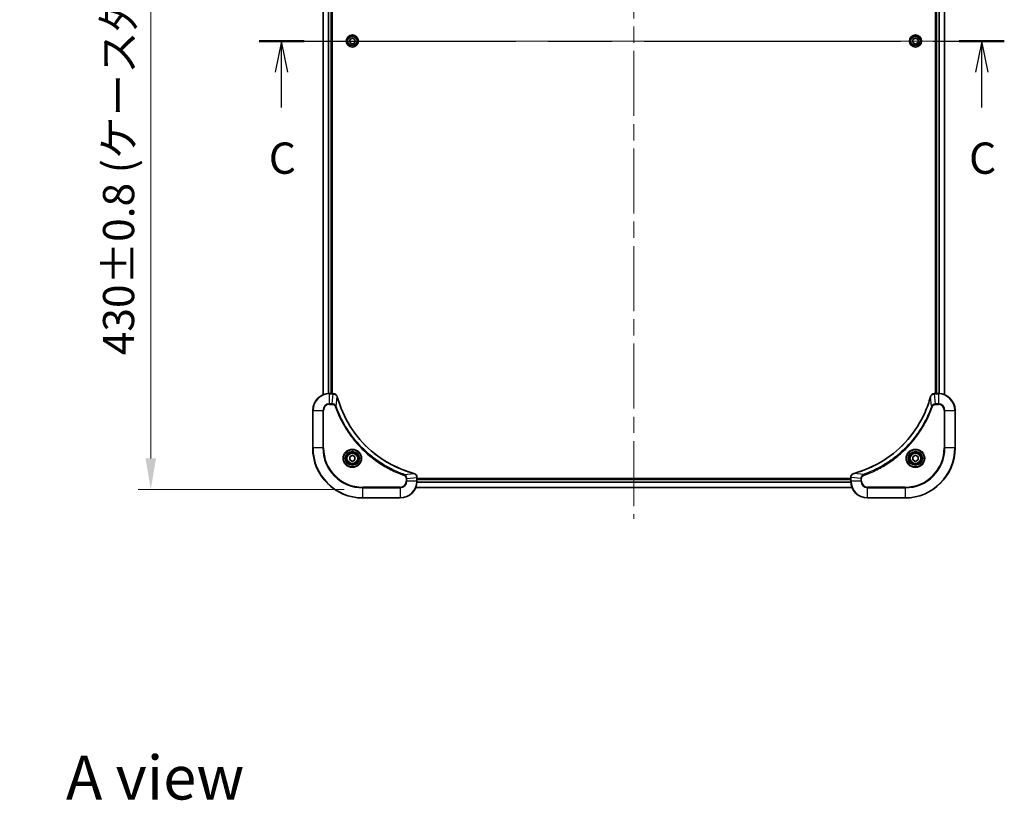
# Model space of a CAD drawing. Units: millimetres. Extents: x 80 to 9719, y 44 to 1730.
# Drawn here: x 2903 to 3376, y 998 to 1372 of the extents above; entities that cross this region are included whole.
import ezdxf

# ---------------------------------------------------------------- set-up
doc = ezdxf.new("R2010")
doc.units = ezdxf.units.MM
doc.header["$LTSCALE"] = 5.5
doc.linetypes.add('CHAIN', pattern=[0.3543, 0.2362, -0.0295, 0.0591, -0.0295])
doc.layers.get('Defpoints').update_dxf_attribs({"lineweight": 25})
for name, color, linetype, lineweight in [('Centerline (ISO)', 131, 'Continuous', 18), ('Dimension (ISO)', 7, 'Continuous', 18), ('Dimension (ISO) @ 1', 7, 'Continuous', 18), ('Section Line (ISO)', 7, 'CHAIN', 25), ('Symbol (ISO)', 7, 'Continuous', 18), ('Visible (ISO)', 7, 'Continuous', 35), ('Visible Narrow (ISO)', 7, 'Continuous', 25)]:
    doc.layers.add(name, color=color, linetype=linetype, lineweight=lineweight)
doc.styles.add('Note Text (TK)', font='MS PGothic.ttf')
doc.dimstyles.new('Default - Method 1b (TK)', dxfattribs={"dimscale": 5.5, "dimtxt": 2.5, "dimasz": 2.5, "dimexe": 1, "dimexo": 1.5, "dimgap": 1, "dimtad": 1, "dimrnd": 1e-08, "dimdsep": 46, "dimtxsty": 'Note Text (TK)', "dimcen": 0.09, "dimdle": 5, "dimclrd": 100, "dimclre": 100, "dimclrt": 7, "dimadec": 1, "dimazin": 1, "dimtfac": 1, "dimtmove": 0, "dimatfit": 3, "dimfxl": 1, "dimtolj": 1, "dimlwd": -1, "dimlwe": -1, "dimarcsym": 0})

# ---------------------------------------------------------------- blocks, each defined once
blk = doc.blocks.new('2dTransSection65')
at = {"layer": 'Section Line (ISO)', "linetype": 'CHAIN', "ltscale": 15.795813}
blk.add_line((144.154, 227.632), (203.715, 227.632), dxfattribs=at)
at = {"layer": 'Section Line (ISO)', "linetype": 'Continuous', "lineweight": 50}
for p, q in [((144.154, 227.632), (147.751, 227.632)), ((200.119, 227.632), (203.715, 227.632))]:
    blk.add_line(p, q, dxfattribs=at)
at = {"layer": 'Section Line (ISO)', "linetype": 'Continuous'}
for p, q in [((145.953, 227.632), (145.453, 225.132)), ((145.953, 225.132), (145.953, 227.632)), ((146.453, 225.132), (145.953, 227.632)), ((201.917, 227.632), (201.417, 225.132)), ((201.917, 225.132), (201.917, 227.632)), ((202.417, 225.132), (201.917, 227.632)), ((145.953, 222.318), (145.953, 225.132)), ((201.917, 222.318), (201.917, 225.132))]:
    blk.add_line(p, q, dxfattribs=at)
at = {"layer": 'Section Line (ISO)', "char_height": 2.5, "attachment_point": 7, "style": 'Note Text (TK)'}
for insert in [(144.934, 216.245), (200.898, 216.245)]:
    blk.add_mtext('C', dxfattribs=dict(at, insert=insert))
blk = doc.blocks.new('*D31')
at = {"layer": 'Defpoints', "color": 0}
for p in [(3071.63, 1576.79), (2966.27, 1146.79), (3067.93, 1146.79)]:
    blk.add_point(p, dxfattribs=at)
at = {"layer": 'Dimension (ISO)', "color": 100}
for p, q in [((3062.63, 1576.79), (2960.27, 1576.79)), ((2966.27, 1561.79), (2966.27, 1161.79)), ((3058.93, 1146.79), (2960.27, 1146.79))]:
    blk.add_line(p, q, dxfattribs=at)
for points in [[(2963.77, 1561.79), (2968.77, 1561.79), (2966.27, 1576.79)], [(2963.77, 1161.79), (2968.77, 1161.79), (2966.27, 1146.79)]]:
    blk.add_solid(points, dxfattribs=at)
at = {"layer": 'Dimension (ISO)', "color": 7, "insert": (2950.84, 1211.2), "char_height": 15, "attachment_point": 4, "rotation": 90, "style": 'Note Text (TK)'}
blk.add_mtext('\\A1;\\fＭＳ Ｐゴシック|b0|i0;{\\H14.9400;430±0.8 (ケース外形 / External)}', dxfattribs=at)

msp = doc.modelspace()

# ---------------------------------------------------------------- linework, layer by layer
at = {"layer": 'Centerline (ISO)', "linetype": 'CHAIN', "ltscale": 23.990969}
for p, q in [((3197.925, 1590.7914), (3197.925, 1132.7914)), ((3033.925, 1361.7914), (3361.925, 1361.7914))]:
    msp.add_line(p, q, dxfattribs=at)
at = {"layer": 'Visible (ISO)'}
for p, q in [((3048.925, 1531.3752), (3048.925, 1192.2076)), ((3052.925, 1530.7914), (3052.925, 1192.7914)), ((3053.225, 1192.7914), (3053.225, 1530.7914)), ((3342.625, 1530.7914), (3342.625, 1192.7914)), ((3342.925, 1192.7914), (3342.925, 1530.7914)), ((3346.925, 1192.2076), (3346.925, 1531.3752)), ((3061.675, 1362.5131), (3062.925, 1363.2348)), ((3061.675, 1361.0697), (3061.675, 1362.5131)), ((3062.925, 1360.3481), (3061.675, 1361.0697)), ((3062.925, 1363.2348), (3064.175, 1362.5131)), ((3064.175, 1361.0697), (3062.925, 1360.3481)), ((3064.175, 1362.5131), (3064.175, 1361.0697)), ((3331.675, 1362.5131), (3332.925, 1363.2348)), ((3331.675, 1361.0697), (3331.675, 1362.5131)), ((3332.925, 1360.3481), (3331.675, 1361.0697)), ((3332.925, 1363.2348), (3334.175, 1362.5131)), ((3334.175, 1361.0697), (3332.925, 1360.3481)), ((3334.175, 1362.5131), (3334.175, 1361.0697)), ((3053.756, 1192.7914), (3051.925, 1192.7914)), ((3053.756, 1192.7914), (3053.7714, 1192.7914)), ((3342.0786, 1192.7914), (3342.094, 1192.7914)), ((3343.925, 1192.7914), (3342.094, 1192.7914)), ((3043.925, 1184.7914), (3043.925, 1166.7914)), ((3351.925, 1166.7914), (3351.925, 1184.7914)), ((3061.675, 1162.5131), (3062.925, 1163.2348)), ((3061.675, 1161.0697), (3061.675, 1162.5131)), ((3062.925, 1163.2348), (3064.175, 1162.5131)), ((3064.175, 1162.5131), (3064.175, 1161.0697)), ((3331.675, 1162.5131), (3332.925, 1163.2348)), ((3331.675, 1161.0697), (3331.675, 1162.5131)), ((3332.925, 1163.2348), (3334.175, 1162.5131)), ((3334.175, 1162.5131), (3334.175, 1161.0697)), ((3062.925, 1160.3481), (3061.675, 1161.0697)), ((3064.175, 1161.0697), (3062.925, 1160.3481)), ((3332.925, 1160.3481), (3331.675, 1161.0697)), ((3334.175, 1161.0697), (3332.925, 1160.3481)), ((3093.925, 1152.6378), (3093.925, 1152.6224)), ((3093.925, 1150.7914), (3093.925, 1152.6224)), ((3301.925, 1152.0914), (3093.925, 1152.0914)), ((3301.925, 1152.6224), (3301.925, 1152.6378)), ((3301.925, 1152.6224), (3301.925, 1150.7914)), ((3302.5088, 1147.7914), (3093.3412, 1147.7914)), ((3301.925, 1151.7914), (3093.925, 1151.7914)), ((3067.925, 1142.7914), (3085.925, 1142.7914)), ((3309.925, 1142.7914), (3327.925, 1142.7914))]:
    msp.add_line(p, q, dxfattribs=at)
for centre, radius in [((3062.925, 1361.7914), 2.9), ((3332.925, 1361.7914), 2.9), ((3062.925, 1161.7914), 3.25), ((3062.925, 1161.7914), 2.75), ((3332.925, 1161.7914), 3.25), ((3332.925, 1161.7914), 2.75)]:
    msp.add_circle(centre, radius, dxfattribs=at)
for centre, radius, start, end in [((3051.925, 1184.7914), 8, 90, 180), ((3343.925, 1184.7914), 8, 0, 90), ((3067.925, 1166.7914), 24, 180, 270), ((3327.925, 1166.7914), 24, 270, 0), ((3085.925, 1150.7914), 8, 270, 0), ((3309.925, 1150.7914), 8, 180, 270)]:
    msp.add_arc(centre, radius, start, end, dxfattribs=at)
for points, knots in [([(3055.703, 1191.3099), (3055.6389, 1191.5488), (3055.5297, 1191.7766), (3055.3821, 1191.977), (3055.2345, 1192.1775), (3055.0486, 1192.3506), (3054.8374, 1192.4837), (3054.5206, 1192.6832), (3054.1462, 1192.7914), (3053.7714, 1192.7914)], [-0.196787795, -0.196787795, -0.196787795, -0.196787795, -0.140562711, -0.140562711, -0.140562711, -0.084337626, -0.084337626, -0.084337626, 0, 0, 0, 0]), ([(3092.3713, 1154.5889), (3089.877, 1155.2623), (3087.4329, 1156.122), (3085.0663, 1157.1583), (3080.3331, 1159.231), (3075.911, 1162.0146), (3071.9953, 1165.3861), (3068.0797, 1168.7577), (3064.6703, 1172.7174), (3061.9177, 1177.0902), (3059.1651, 1181.4631), (3057.0693, 1186.2491), (3055.7225, 1191.2377)], [0, 0, 0, 0, 0.78253283, 0.78253283, 0.78253283, 2.34759848, 2.34759848, 2.34759848, 3.91266414, 3.91266414, 3.91266414, 5.47772979, 5.47772979, 5.47772979, 5.47772979]), ([(3340.1276, 1191.2377), (3339.4541, 1188.7434), (3338.5945, 1186.2993), (3337.5581, 1183.9327), (3335.4854, 1179.1995), (3332.7019, 1174.7774), (3329.3303, 1170.8618), (3325.9587, 1166.9461), (3321.9991, 1163.5367), (3317.6262, 1160.7841), (3313.2534, 1158.0316), (3308.4674, 1155.9357), (3303.4788, 1154.5889)], [0, 0, 0, 0, 0.78253283, 0.78253283, 0.78253283, 2.34759848, 2.34759848, 2.34759848, 3.91266414, 3.91266414, 3.91266414, 5.47772979, 5.47772979, 5.47772979, 5.47772979]), ([(3342.0786, 1192.7914), (3341.5789, 1192.7914), (3341.0812, 1192.5951), (3340.7166, 1192.2559), (3340.4431, 1192.0016), (3340.2432, 1191.6683), (3340.147, 1191.3099)], [-0.196787795, -0.196787795, -0.196787795, -0.196787795, -0.084337626, -0.084337626, -0.084337626, 0, 0, 0, 0]), ([(3093.925, 1152.6378), (3093.925, 1153.1376), (3093.7287, 1153.6352), (3093.3895, 1153.9999), (3093.1352, 1154.2734), (3092.8018, 1154.4732), (3092.4435, 1154.5694)], [-0.196787795, -0.196787795, -0.196787795, -0.196787795, -0.084337626, -0.084337626, -0.084337626, 0, 0, 0, 0]), ([(3303.4065, 1154.5694), (3303.1676, 1154.5053), (3302.9399, 1154.3961), (3302.7394, 1154.2485), (3302.5389, 1154.1009), (3302.3658, 1153.915), (3302.2328, 1153.7038), (3302.0332, 1153.387), (3301.925, 1153.0126), (3301.925, 1152.6378)], [-0.196787795, -0.196787795, -0.196787795, -0.196787795, -0.140562711, -0.140562711, -0.140562711, -0.084337626, -0.084337626, -0.084337626, 0, 0, 0, 0])]:
    msp.add_open_spline(points, degree=3, knots=knots, dxfattribs=at)
for points in [[(3055.7225, 1191.2377), (3055.7159, 1191.2619), (3055.7094, 1191.286), (3055.703, 1191.3099)], [(3340.147, 1191.3099), (3340.1406, 1191.286), (3340.1341, 1191.2619), (3340.1276, 1191.2377)], [(3092.4435, 1154.5694), (3092.4196, 1154.5759), (3092.3954, 1154.5824), (3092.3713, 1154.5889)], [(3303.4788, 1154.5889), (3303.4546, 1154.5824), (3303.4304, 1154.5759), (3303.4065, 1154.5694)]]:
    msp.add_open_spline(points, degree=3, dxfattribs=at)
at = {"layer": 'Visible Narrow (ISO)'}
for p, q in [((3048.9945, 1531.3475), (3048.9945, 1192.2354)), ((3051.3351, 1530.8132), (3051.3351, 1192.7696)), ((3051.5655, 1530.7995), (3051.5655, 1192.7833)), ((3052.625, 1530.7914), (3052.625, 1192.7914)), ((3343.225, 1192.7914), (3343.225, 1530.7914)), ((3344.2845, 1192.7833), (3344.2845, 1530.7995)), ((3344.515, 1192.7696), (3344.515, 1530.8132)), ((3346.8555, 1192.2354), (3346.8555, 1531.3475)), ((3051.925, 1192.645), (3051.925, 1192.7914)), ((3051.925, 1187.9379), (3051.925, 1192.645)), ((3051.925, 1192.645), (3053.756, 1192.645)), ((3053.2621, 1187.9379), (3053.756, 1192.645)), ((3053.756, 1192.7914), (3053.756, 1192.645)), ((3055.1628, 1186.7621), (3055.6935, 1191.2298)), ((3340.6872, 1186.7621), (3340.1565, 1191.2298)), ((3342.094, 1192.645), (3342.094, 1192.7914)), ((3342.094, 1192.645), (3343.925, 1192.645)), ((3342.5879, 1187.9379), (3342.094, 1192.645)), ((3343.925, 1192.7914), (3343.925, 1192.645)), ((3343.925, 1192.645), (3343.925, 1187.9379)), ((3053.2621, 1187.9379), (3051.925, 1187.9379)), ((3051.925, 1187.9379), (3051.925, 1187.5843)), ((3051.925, 1187.5843), (3053.2621, 1187.5843)), ((3053.2621, 1187.9379), (3053.2621, 1187.5843)), ((3055.1628, 1186.7621), (3054.7302, 1186.6087)), ((3340.6872, 1186.7621), (3341.1198, 1186.6087)), ((3343.925, 1187.9379), (3342.5879, 1187.9379)), ((3342.5879, 1187.9379), (3342.5879, 1187.5843)), ((3342.5879, 1187.5843), (3343.925, 1187.5843)), ((3343.925, 1187.9379), (3343.925, 1187.5843)), ((3044.0715, 1184.7914), (3043.925, 1184.7914)), ((3044.0715, 1184.7914), (3048.7786, 1184.7914)), ((3044.0715, 1166.7914), (3044.0715, 1184.7914)), ((3048.7786, 1184.7914), (3048.7786, 1166.7914)), ((3048.7786, 1184.7914), (3049.1321, 1184.7914)), ((3049.1321, 1166.7914), (3049.1321, 1184.7914)), ((3346.7179, 1184.7914), (3346.7179, 1166.7914)), ((3347.0715, 1184.7914), (3346.7179, 1184.7914)), ((3347.0715, 1166.7914), (3347.0715, 1184.7914)), ((3347.0715, 1184.7914), (3351.7786, 1184.7914)), ((3351.7786, 1184.7914), (3351.925, 1184.7914)), ((3351.7786, 1184.7914), (3351.7786, 1166.7914)), ((3044.0715, 1166.7914), (3043.925, 1166.7914)), ((3048.7786, 1166.7914), (3044.0715, 1166.7914)), ((3048.7786, 1166.7914), (3049.1321, 1166.7914)), ((3346.7179, 1166.7914), (3347.0715, 1166.7914)), ((3351.7786, 1166.7914), (3347.0715, 1166.7914)), ((3351.7786, 1166.7914), (3351.925, 1166.7914)), ((3087.8957, 1154.0292), (3087.7423, 1153.5966)), ((3087.8957, 1154.0292), (3092.3634, 1154.5599)), ((3088.7179, 1152.1285), (3088.7179, 1150.7914)), ((3089.0715, 1152.1285), (3088.7179, 1152.1285)), ((3089.0715, 1152.1285), (3093.7786, 1152.6224)), ((3089.0715, 1150.7914), (3089.0715, 1152.1285)), ((3093.7786, 1152.6224), (3093.925, 1152.6224)), ((3093.7786, 1152.6224), (3093.7786, 1150.7914)), ((3301.925, 1152.6224), (3302.0715, 1152.6224)), ((3306.7786, 1152.1285), (3302.0715, 1152.6224)), ((3302.0715, 1150.7914), (3302.0715, 1152.6224)), ((3307.9543, 1154.0292), (3303.4867, 1154.5599)), ((3306.7786, 1152.1285), (3306.7786, 1150.7914)), ((3306.7786, 1152.1285), (3307.1321, 1152.1285)), ((3307.1321, 1150.7914), (3307.1321, 1152.1285)), ((3307.9543, 1154.0292), (3308.1078, 1153.5966)), ((3085.925, 1147.9985), (3067.925, 1147.9985)), ((3067.925, 1147.9985), (3067.925, 1147.645)), ((3067.925, 1147.645), (3085.925, 1147.645)), ((3067.925, 1142.9379), (3067.925, 1147.645)), ((3085.925, 1147.645), (3085.925, 1147.9985)), ((3085.925, 1147.645), (3085.925, 1142.9379)), ((3089.0715, 1150.7914), (3088.7179, 1150.7914)), ((3093.7786, 1150.7914), (3089.0715, 1150.7914)), ((3302.4811, 1147.861), (3093.369, 1147.861)), ((3093.925, 1150.7914), (3093.7786, 1150.7914)), ((3301.9468, 1150.2015), (3093.9032, 1150.2015)), ((3301.9331, 1150.4319), (3093.9169, 1150.4319)), ((3301.925, 1151.4914), (3093.925, 1151.4914)), ((3302.0715, 1150.7914), (3301.925, 1150.7914)), ((3306.7786, 1150.7914), (3302.0715, 1150.7914)), ((3306.7786, 1150.7914), (3307.1321, 1150.7914)), ((3327.925, 1147.9985), (3309.925, 1147.9985)), ((3309.925, 1147.645), (3309.925, 1147.9985)), ((3309.925, 1142.9379), (3309.925, 1147.645)), ((3309.925, 1147.645), (3327.925, 1147.645)), ((3327.925, 1147.645), (3327.925, 1147.9985)), ((3327.925, 1147.645), (3327.925, 1142.9379)), ((3067.925, 1142.9379), (3067.925, 1142.7914)), ((3085.925, 1142.9379), (3067.925, 1142.9379)), ((3085.925, 1142.9379), (3085.925, 1142.7914)), ((3327.925, 1142.9379), (3309.925, 1142.9379)), ((3309.925, 1142.9379), (3309.925, 1142.7914)), ((3327.925, 1142.9379), (3327.925, 1142.7914))]:
    msp.add_line(p, q, dxfattribs=at)
for centre, radius in [((3062.925, 1361.7914), 2.8677), ((3332.925, 1361.7914), 2.8677), ((3062.925, 1361.7914), 2.3092), ((3062.925, 1361.7914), 2.1415), ((3332.925, 1361.7914), 2.3092), ((3332.925, 1361.7914), 2.1415), ((3062.925, 1161.7914), 4.4571), ((3332.925, 1161.7914), 4.4571), ((3062.925, 1161.7914), 4.1036), ((3062.925, 1161.7914), 3.3964), ((3062.925, 1161.7914), 2.45), ((3332.925, 1161.7914), 4.1036), ((3332.925, 1161.7914), 3.3964), ((3332.925, 1161.7914), 2.45)]:
    msp.add_circle(centre, radius, dxfattribs=at)
for centre, radius, start, end in [((3051.925, 1184.7914), 7.8536, 90, 180), ((3343.925, 1184.7914), 7.8536, 0, 90), ((3051.925, 1184.7914), 3.1464, 90, 180), ((3051.925, 1184.7914), 2.7929, 90, 180), ((3343.925, 1184.7914), 3.1464, 0, 90), ((3343.925, 1184.7914), 2.7929, 0, 90), ((3067.925, 1166.7914), 23.8536, 180, 270), ((3067.925, 1166.7914), 19.1464, 180, 270), ((3067.925, 1166.7914), 18.7929, 180, 270), ((3327.925, 1166.7914), 18.7929, 270, 0), ((3327.925, 1166.7914), 23.8536, 270, 0), ((3327.925, 1166.7914), 19.1464, 270, 0), ((3085.925, 1150.7914), 2.7929, 270, 0), ((3085.925, 1150.7914), 7.8536, 270, 0), ((3085.925, 1150.7914), 3.1464, 270, 0), ((3309.925, 1150.7914), 7.8536, 180, 270), ((3309.925, 1150.7914), 3.1464, 180, 270), ((3309.925, 1150.7914), 2.7929, 180, 270)]:
    msp.add_arc(centre, radius, start, end, dxfattribs=at)
for centre, major_axis, ratio, start_param, end_param in [((3054.0021, 1192.3908), (2.3812, -0.0487), 0.1051554, 1.66859369, 1.67647558), ((3053.7714, 1192.2914), (0, 0.5), 0.00935385, 5.4972736, 6.28318531), ((3055.2201, 1191.1803), (0.4829, 0.1296), 0.14287502, 0, 0.40009206), ((3055.2397, 1191.1073), (0.4827, 0.1303), 0.00038233, 5.9348066, 6.28317878), ((3340.6103, 1191.1073), (-0.4827, 0.1303), 0.00038233, 0, 0.34837257), ((3340.6299, 1191.1803), (-0.4829, 0.1296), 0.14287502, 5.88309352, 6.28318531), ((3342.0786, 1192.2914), (0, 0.5), 0.00935385, 0, 0.7859117), ((3341.8478, 1192.3908), (-2.3816, -0.0487), 0.10517158, 4.60669413, 4.61457479), ((3092.2409, 1154.1062), (0.1303, 0.4827), 0.00038233, 0, 0.34837257), ((3092.3139, 1154.0865), (0.1296, 0.4829), 0.14287502, 5.88309352, 6.28318531), ((3093.425, 1152.6378), (0.5, 0), 0.00935385, 0, 0.7859117), ((3093.5243, 1152.8686), (-0.0487, 2.3816), 0.10517158, 4.60669413, 4.61457479), ((3302.425, 1152.6378), (-0.5, 0), 0.00935385, 5.4972736, 6.28318531), ((3302.3256, 1152.8685), (0.0487, 2.3812), 0.1051554, 1.66859369, 1.67647558), ((3303.5361, 1154.0865), (-0.1296, 0.4829), 0.14287502, 0, 0.40009206), ((3303.6091, 1154.1062), (-0.1303, 0.4827), 0.00038233, 5.93480916, 6.28318151)]:
    msp.add_ellipse(centre, major_axis=major_axis, ratio=ratio, start_param=start_param, end_param=end_param, dxfattribs=at)
for points, knots in [([(3053.7747, 1192.6448), (3053.9774, 1192.6427), (3054.1875, 1192.6086), (3054.3782, 1192.5462), (3054.5088, 1192.5036), (3054.6331, 1192.4482), (3054.7547, 1192.3791), (3054.8595, 1192.3195), (3054.9597, 1192.2507), (3055.0533, 1192.1728), (3055.1377, 1192.1025), (3055.2168, 1192.0247), (3055.2899, 1191.9407), (3055.349, 1191.8727), (3055.404, 1191.8007), (3055.4543, 1191.7246), (3055.5351, 1191.6023), (3055.6042, 1191.4689), (3055.6576, 1191.3266)], [0, 0, 0, 0, 0.050060504, 0.050060504, 0.050060504, 0.084337626, 0.084337626, 0.084337626, 0.113903258, 0.113903258, 0.113903258, 0.140562711, 0.140562711, 0.140562711, 0.162131477, 0.162131477, 0.162131477, 0.196787795, 0.196787795, 0.196787795, 0.196787795]), ([(3055.6935, 1191.2298), (3057.0453, 1186.229), (3061.2274, 1176.6619), (3071.4651, 1164.7678), (3082.53, 1157.8083), (3089.863, 1155.2358), (3092.3634, 1154.5599)], [-5.47772979, -5.47772979, -5.47772979, -5.47772979, -3.91266414, -2.34759848, -0.78253283, 0, 0, 0, 0]), ([(3303.4867, 1154.5599), (3308.4874, 1155.9117), (3318.0545, 1160.0938), (3329.9486, 1170.3315), (3336.9082, 1181.3964), (3339.4806, 1188.7294), (3340.1565, 1191.2298)], [-5.47772979, -5.47772979, -5.47772979, -5.47772979, -3.91266414, -2.34759848, -0.78253283, 0, 0, 0, 0]), ([(3340.1925, 1191.3265), (3340.2701, 1191.533), (3340.3807, 1191.7215), (3340.5128, 1191.8847), (3340.6023, 1191.9952), (3340.7022, 1192.0948), (3340.8108, 1192.1836), (3340.9116, 1192.266), (3341.016, 1192.3365), (3341.1257, 1192.3963), (3341.4064, 1192.5493), (3341.7479, 1192.6412), (3342.0753, 1192.6448)], [0, 0, 0, 0, 0.05028531, 0.05028531, 0.05028531, 0.084337626, 0.084337626, 0.084337626, 0.115936047, 0.115936047, 0.115936047, 0.196787795, 0.196787795, 0.196787795, 0.196787795]), ([(3055.1628, 1186.7621), (3055.0902, 1186.9199), (3054.9954, 1187.0613), (3054.891, 1187.1844), (3054.8469, 1187.2364), (3054.8007, 1187.2854), (3054.7521, 1187.3323), (3054.662, 1187.4194), (3054.5654, 1187.4975), (3054.464, 1187.5658), (3054.3814, 1187.6214), (3054.2954, 1187.6706), (3054.2069, 1187.7139), (3054.0665, 1187.7826), (3053.9398, 1187.8293), (3053.7943, 1187.8677), (3053.6335, 1187.9102), (3053.4331, 1187.9367), (3053.2621, 1187.9379)], [-0.187502416, -0.187502416, -0.187502416, -0.187502416, -0.149825893, -0.149825893, -0.149825893, -0.133930297, -0.133930297, -0.133930297, -0.104414332, -0.104414332, -0.104414332, -0.080358178, -0.080358178, -0.080358178, -0.04217927, -0.04217927, -0.04217927, 0, 0, 0, 0]), ([(3053.2621, 1187.5843), (3053.53, 1187.5843), (3053.9764, 1187.4733), (3054.4784, 1187.0858), (3054.6705, 1186.777), (3054.7302, 1186.6087)], [0, 0, 0, 0, 0.080358178, 0.133930297, 0.187502416, 0.187502416, 0.187502416, 0.187502416]), ([(3054.7302, 1186.6087), (3055.1142, 1185.5257), (3055.9501, 1183.3837), (3057.8911, 1179.2145), (3060.8072, 1174.2508), (3066.4418, 1166.9621), (3073.3976, 1160.8387), (3080.3484, 1156.7579), (3084.5171, 1154.8164), (3086.6592, 1153.9806), (3087.7423, 1153.5966)], [0, 0, 0, 0, 0.34472946, 0.68945893, 1.37891786, 2.06837678, 3.44729464, 4.13675357, 4.48148303, 4.82621249, 4.82621249, 4.82621249, 4.82621249]), ([(3087.8957, 1154.0292), (3087.8713, 1154.0379), (3087.847, 1154.0466), (3087.8226, 1154.0553), (3087.6791, 1154.1066), (3087.4705, 1154.1825), (3087.3371, 1154.2319), (3087.2531, 1154.2629), (3087.1862, 1154.2878), (3087.1123, 1154.3154), (3087.0782, 1154.3282), (3087.0424, 1154.3416), (3087.0012, 1154.3571), (3086.4073, 1154.5802), (3085.7932, 1154.8229), (3085.2264, 1155.0583), (3085.0557, 1155.1291), (3084.8856, 1155.2008), (3084.7107, 1155.2755), (3083.665, 1155.7225), (3082.6313, 1156.204), (3081.6141, 1156.7175), (3080.7655, 1157.1459), (3079.9225, 1157.5996), (3079.0975, 1158.0735), (3077.9444, 1158.7358), (3076.8261, 1159.4357), (3075.7262, 1160.1797), (3074.2804, 1161.1577), (3072.8744, 1162.2076), (3071.5298, 1163.3228), (3069.3648, 1165.1185), (3067.3512, 1167.0794), (3065.4914, 1169.1879), (3065.1404, 1169.5859), (3064.7954, 1169.9889), (3064.4568, 1170.3971), (3063.3413, 1171.7419), (3062.2925, 1173.1451), (3061.3131, 1174.5926), (3060.5688, 1175.6926), (3059.8687, 1176.8108), (3059.2065, 1177.964), (3058.7328, 1178.789), (3058.2794, 1179.6319), (3057.8513, 1180.4805), (3057.338, 1181.4978), (3056.8568, 1182.5317), (3056.4091, 1183.5771), (3056.3725, 1183.6625), (3056.3361, 1183.748), (3056.3, 1183.8336), (3056.2645, 1183.9176), (3056.2292, 1184.0018), (3056.1941, 1184.086), (3056.1597, 1184.1686), (3056.1255, 1184.2512), (3056.0914, 1184.334), (3056.0581, 1184.4151), (3056.0249, 1184.4962), (3055.9919, 1184.5775), (3055.9597, 1184.6569), (3055.9276, 1184.7365), (3055.8957, 1184.8161), (3055.8646, 1184.8937), (3055.8337, 1184.9715), (3055.8029, 1185.0493), (3055.7741, 1185.1223), (3055.7454, 1185.1953), (3055.7169, 1185.2684), (3055.6882, 1185.3419), (3055.6597, 1185.4154), (3055.6314, 1185.4891), (3055.6041, 1185.5599), (3055.577, 1185.6307), (3055.55, 1185.7017), (3055.5266, 1185.7633), (3055.5034, 1185.8249), (3055.4802, 1185.8866), (3055.4562, 1185.9507), (3055.4323, 1186.0148), (3055.4085, 1186.079), (3055.3867, 1186.1381), (3055.365, 1186.1972), (3055.3434, 1186.2564), (3055.3023, 1186.369), (3055.2734, 1186.4484), (3055.2271, 1186.5792), (3055.2111, 1186.6246), (3055.1939, 1186.6736), (3055.1801, 1186.7129), (3055.1744, 1186.7293), (3055.1687, 1186.7457), (3055.1628, 1186.7621)], [-4.82621249, -4.82621249, -4.82621249, -4.82621249, -4.81844842, -4.81844842, -4.81844842, -4.77269349, -4.77269349, -4.77269349, -4.74390962, -4.74390962, -4.74390962, -4.73061692, -4.73061692, -4.73061692, -4.53913686, -4.53913686, -4.53913686, -4.48148303, -4.48148303, -4.48148303, -4.13675357, -4.13675357, -4.13675357, -3.84919093, -3.84919093, -3.84919093, -3.44729464, -3.44729464, -3.44729464, -2.91901319, -2.91901319, -2.91901319, -2.06837678, -2.06837678, -2.06837678, -1.90783066, -1.90783066, -1.90783066, -1.37891786, -1.37891786, -1.37891786, -0.97698999, -0.97698999, -0.97698999, -0.68945893, -0.68945893, -0.68945893, -0.34472946, -0.34472946, -0.34472946, -0.31656511, -0.31656511, -0.31656511, -0.28890509, -0.28890509, -0.28890509, -0.26177095, -0.26177095, -0.26177095, -0.23519152, -0.23519152, -0.23519152, -0.20920511, -0.20920511, -0.20920511, -0.18386262, -0.18386262, -0.18386262, -0.16011563, -0.16011563, -0.16011563, -0.13625792, -0.13625792, -0.13625792, -0.11332385, -0.11332385, -0.11332385, -0.09343365, -0.09343365, -0.09343365, -0.07279556, -0.07279556, -0.07279556, -0.05381314, -0.05381314, -0.05381314, -0.01773212, -0.01773212, -0.01773212, -0.00521417, -0.00521417, -0.00521417, 0, 0, 0, 0]), ([(3340.6872, 1186.7621), (3340.6785, 1186.7377), (3340.6698, 1186.7134), (3340.6611, 1186.689), (3340.6098, 1186.5456), (3340.5339, 1186.337), (3340.4846, 1186.2035), (3340.4535, 1186.1195), (3340.4286, 1186.0526), (3340.401, 1185.9788), (3340.3883, 1185.9447), (3340.3748, 1185.9088), (3340.3593, 1185.8676), (3340.1362, 1185.2737), (3339.8936, 1184.6596), (3339.6582, 1184.0928), (3339.5873, 1183.9221), (3339.5157, 1183.752), (3339.4409, 1183.5771), (3338.9939, 1182.5314), (3338.5124, 1181.4977), (3337.9989, 1180.4805), (3337.5705, 1179.6319), (3337.1168, 1178.789), (3336.6429, 1177.9639), (3335.9806, 1176.8108), (3335.2807, 1175.6925), (3334.5367, 1174.5926), (3333.5588, 1173.1468), (3332.5089, 1171.7408), (3331.3937, 1170.3962), (3329.598, 1168.2312), (3327.6371, 1166.2176), (3325.5285, 1164.3578), (3325.1305, 1164.0068), (3324.7276, 1163.6619), (3324.3194, 1163.3233), (3322.9746, 1162.2077), (3321.5713, 1161.1589), (3320.1238, 1160.1795), (3319.0238, 1159.4352), (3317.9057, 1158.7352), (3316.7524, 1158.073), (3315.9275, 1157.5992), (3315.0845, 1157.1458), (3314.236, 1156.7177), (3313.2186, 1156.2044), (3312.1847, 1155.7232), (3311.1393, 1155.2755), (3311.0539, 1155.2389), (3310.9684, 1155.2026), (3310.8828, 1155.1664), (3310.7988, 1155.1309), (3310.7147, 1155.0956), (3310.6305, 1155.0605), (3310.5479, 1155.0261), (3310.4652, 1154.9919), (3310.3824, 1154.9578), (3310.3014, 1154.9245), (3310.2202, 1154.8913), (3310.1389, 1154.8584), (3310.0595, 1154.8261), (3309.98, 1154.794), (3309.9003, 1154.7622), (3309.8227, 1154.7311), (3309.7449, 1154.7001), (3309.6671, 1154.6693), (3309.5942, 1154.6405), (3309.5211, 1154.6118), (3309.448, 1154.5833), (3309.3746, 1154.5546), (3309.301, 1154.5261), (3309.2274, 1154.4978), (3309.1566, 1154.4705), (3309.0857, 1154.4434), (3309.0147, 1154.4164), (3308.9532, 1154.3931), (3308.8915, 1154.3698), (3308.8298, 1154.3466), (3308.7658, 1154.3226), (3308.7016, 1154.2987), (3308.6374, 1154.275), (3308.5784, 1154.2531), (3308.5192, 1154.2314), (3308.46, 1154.2098), (3308.3475, 1154.1687), (3308.268, 1154.1398), (3308.1372, 1154.0935), (3308.0919, 1154.0775), (3308.0428, 1154.0603), (3308.0035, 1154.0465), (3307.9871, 1154.0408), (3307.9707, 1154.0351), (3307.9543, 1154.0292)], [-4.82621249, -4.82621249, -4.82621249, -4.82621249, -4.81844842, -4.81844842, -4.81844842, -4.77269349, -4.77269349, -4.77269349, -4.74390962, -4.74390962, -4.74390962, -4.73061692, -4.73061692, -4.73061692, -4.53913686, -4.53913686, -4.53913686, -4.48148303, -4.48148303, -4.48148303, -4.13675357, -4.13675357, -4.13675357, -3.84919093, -3.84919093, -3.84919093, -3.44729464, -3.44729464, -3.44729464, -2.91901319, -2.91901319, -2.91901319, -2.06837678, -2.06837678, -2.06837678, -1.90783066, -1.90783066, -1.90783066, -1.37891786, -1.37891786, -1.37891786, -0.97698999, -0.97698999, -0.97698999, -0.68945893, -0.68945893, -0.68945893, -0.34472946, -0.34472946, -0.34472946, -0.31656511, -0.31656511, -0.31656511, -0.28890509, -0.28890509, -0.28890509, -0.26177095, -0.26177095, -0.26177095, -0.23519152, -0.23519152, -0.23519152, -0.20920511, -0.20920511, -0.20920511, -0.18386262, -0.18386262, -0.18386262, -0.16011563, -0.16011563, -0.16011563, -0.13625792, -0.13625792, -0.13625792, -0.11332385, -0.11332385, -0.11332385, -0.09343365, -0.09343365, -0.09343365, -0.07279556, -0.07279556, -0.07279556, -0.05381314, -0.05381314, -0.05381314, -0.01773212, -0.01773212, -0.01773212, -0.00521417, -0.00521417, -0.00521417, 0, 0, 0, 0]), ([(3308.1078, 1153.5966), (3309.1908, 1153.9806), (3311.3328, 1154.8166), (3315.5019, 1156.7575), (3320.4656, 1159.6736), (3327.7543, 1165.3083), (3333.8778, 1172.264), (3337.9586, 1179.2149), (3339.9, 1183.3835), (3340.7358, 1185.5257), (3341.1198, 1186.6087)], [0, 0, 0, 0, 0.34472946, 0.68945893, 1.37891786, 2.06837678, 3.44729464, 4.13675357, 4.48148303, 4.82621249, 4.82621249, 4.82621249, 4.82621249]), ([(3342.5879, 1187.9379), (3342.3722, 1187.9373), (3342.1017, 1187.8878), (3341.904, 1187.8211), (3341.8394, 1187.7994), (3341.7789, 1187.7757), (3341.7205, 1187.7498), (3341.5975, 1187.6953), (3341.4829, 1187.6326), (3341.3583, 1187.5458), (3341.2626, 1187.4792), (3341.1712, 1187.4046), (3341.0861, 1187.3211), (3341.0493, 1187.2851), (3341.0137, 1187.2474), (3340.9795, 1187.2081), (3340.8657, 1187.0777), (3340.7646, 1186.9303), (3340.6872, 1186.7621)], [-0.187504168, -0.187504168, -0.187504168, -0.187504168, -0.134326228, -0.134326228, -0.134326228, -0.116955095, -0.116955095, -0.116955095, -0.080358929, -0.080358929, -0.080358929, -0.0522949, -0.0522949, -0.0522949, -0.040179465, -0.040179465, -0.040179465, 0, 0, 0, 0]), ([(3341.1198, 1186.6087), (3341.1646, 1186.7349), (3341.2952, 1186.9716), (3341.7397, 1187.4198), (3342.2308, 1187.5843), (3342.5879, 1187.5843)], [0, 0, 0, 0, 0.040179465, 0.080358929, 0.187504168, 0.187504168, 0.187504168, 0.187504168]), ([(3087.7423, 1153.5966), (3087.8685, 1153.5518), (3088.1052, 1153.4212), (3088.5534, 1152.9768), (3088.7179, 1152.4857), (3088.7179, 1152.1285)], [0, 0, 0, 0, 0.040179465, 0.080358929, 0.187504168, 0.187504168, 0.187504168, 0.187504168]), ([(3089.0715, 1152.1285), (3089.0708, 1152.3442), (3089.0213, 1152.6147), (3088.9547, 1152.8124), (3088.933, 1152.877), (3088.9093, 1152.9375), (3088.8834, 1152.9959), (3088.8289, 1153.119), (3088.7662, 1153.2335), (3088.6794, 1153.3582), (3088.6128, 1153.4538), (3088.5382, 1153.5452), (3088.4547, 1153.6304), (3088.4187, 1153.6671), (3088.3809, 1153.7027), (3088.3416, 1153.737), (3088.2113, 1153.8507), (3088.0639, 1153.9518), (3087.8957, 1154.0292)], [-0.187504168, -0.187504168, -0.187504168, -0.187504168, -0.134326228, -0.134326228, -0.134326228, -0.116955095, -0.116955095, -0.116955095, -0.080358929, -0.080358929, -0.080358929, -0.0522949, -0.0522949, -0.0522949, -0.040179465, -0.040179465, -0.040179465, 0, 0, 0, 0]), ([(3092.4601, 1154.524), (3092.6666, 1154.4464), (3092.8551, 1154.3357), (3093.0183, 1154.2036), (3093.1288, 1154.1142), (3093.2284, 1154.0142), (3093.3172, 1153.9056), (3093.3996, 1153.8049), (3093.4701, 1153.7004), (3093.5299, 1153.5907), (3093.6829, 1153.31), (3093.7748, 1152.9686), (3093.7784, 1152.6411)], [0, 0, 0, 0, 0.05028531, 0.05028531, 0.05028531, 0.084337626, 0.084337626, 0.084337626, 0.115936047, 0.115936047, 0.115936047, 0.196787795, 0.196787795, 0.196787795, 0.196787795]), ([(3302.0716, 1152.6411), (3302.0737, 1152.8439), (3302.1079, 1153.0539), (3302.1702, 1153.2446), (3302.2129, 1153.3752), (3302.2682, 1153.4996), (3302.3373, 1153.6211), (3302.3969, 1153.726), (3302.4658, 1153.8261), (3302.5437, 1153.9197), (3302.614, 1154.0041), (3302.6917, 1154.0833), (3302.7757, 1154.1563), (3302.8437, 1154.2154), (3302.9157, 1154.2704), (3302.9918, 1154.3207), (3303.1142, 1154.4015), (3303.2476, 1154.4706), (3303.3899, 1154.524)], [0, 0, 0, 0, 0.050060504, 0.050060504, 0.050060504, 0.084337626, 0.084337626, 0.084337626, 0.113903258, 0.113903258, 0.113903258, 0.140562711, 0.140562711, 0.140562711, 0.162131477, 0.162131477, 0.162131477, 0.196787795, 0.196787795, 0.196787795, 0.196787795]), ([(3307.9543, 1154.0292), (3307.7966, 1153.9567), (3307.6551, 1153.8619), (3307.532, 1153.7574), (3307.4801, 1153.7133), (3307.431, 1153.6671), (3307.3841, 1153.6185), (3307.2971, 1153.5284), (3307.219, 1153.4319), (3307.1507, 1153.3305), (3307.095, 1153.2478), (3307.0459, 1153.1618), (3307.0026, 1153.0734), (3306.9339, 1152.933), (3306.8871, 1152.8062), (3306.8487, 1152.6607), (3306.8063, 1152.4999), (3306.7798, 1152.2996), (3306.7786, 1152.1285)], [-0.187502416, -0.187502416, -0.187502416, -0.187502416, -0.149825893, -0.149825893, -0.149825893, -0.133930297, -0.133930297, -0.133930297, -0.104414332, -0.104414332, -0.104414332, -0.080358178, -0.080358178, -0.080358178, -0.04217927, -0.04217927, -0.04217927, 0, 0, 0, 0]), ([(3307.1321, 1152.1285), (3307.1321, 1152.3964), (3307.2431, 1152.8428), (3307.6306, 1153.3448), (3307.9394, 1153.5369), (3308.1078, 1153.5966)], [0, 0, 0, 0, 0.080358178, 0.133930297, 0.187502416, 0.187502416, 0.187502416, 0.187502416])]:
    msp.add_open_spline(points, degree=3, knots=knots, dxfattribs=at)
for points in [[(3055.6576, 1191.3266), (3055.6693, 1191.2954), (3055.6813, 1191.2632), (3055.6935, 1191.2298)], [(3340.1565, 1191.2298), (3340.1687, 1191.2632), (3340.1808, 1191.2954), (3340.1925, 1191.3265)], [(3092.3634, 1154.5599), (3092.3968, 1154.5477), (3092.429, 1154.5357), (3092.4601, 1154.524)], [(3303.3899, 1154.524), (3303.421, 1154.5357), (3303.4532, 1154.5477), (3303.4867, 1154.5599)]]:
    msp.add_open_spline(points, degree=3, dxfattribs=at)

# ---------------------------------------------------------------- block references
at = {"layer": 'Section Line (ISO)', "xscale": 6, "yscale": 6, "zscale": 6}
msp.add_blockref('2dTransSection65', (2153.25, -4), dxfattribs=at)

# ---------------------------------------------------------------- texts
at = {"layer": 'Symbol (ISO)', "color": 7, "insert": (2925.6017, 1008.77), "char_height": 21, "attachment_point": 4, "line_spacing_factor": 1.5, "style": 'Note Text (TK)'}
msp.add_mtext('\\fＭＳ Ｐゴシック|b0|i0;{\\H21.0000;A view}', dxfattribs=at)

# ---------------------------------------------------------------- dimensions: what is measured, and where the dimension line sits
at = {"layer": 'Dimension (ISO) @ 1', "color": 100}
dim = msp.add_linear_dim(base=(2966.265, 1146.7914), p1=(3071.625, 1576.7914), p2=(3067.925, 1146.7914), angle=270, text='\\fＭＳ Ｐゴシック|b0|i0;{\\H14.9400;<> (ケース外形 / External)}', dimstyle='Default - Method 1b (TK)', override={"dimscale": 1, "dimtxt": 15, "dimasz": 15, "dimexe": 6, "dimexo": 9, "dimgap": 6, "dimdec": 2, "dimcen": 0.54, "dimtol": 1, "dimlim": 0, "dimtp": 0.8, "dimtm": 0.8, "dimtdec": 2, "dimtix": 0, "dimtofl": 0, "dimtmove": 0, "dimatfit": 1}, dxfattribs=at)
dim.commit()
dim.dimension.update_dxf_attribs({"geometry": '*D31', "text_midpoint": (2966.265, 1361.7914), "dimtype": 128})

doc.saveas('drawing.dxf')
